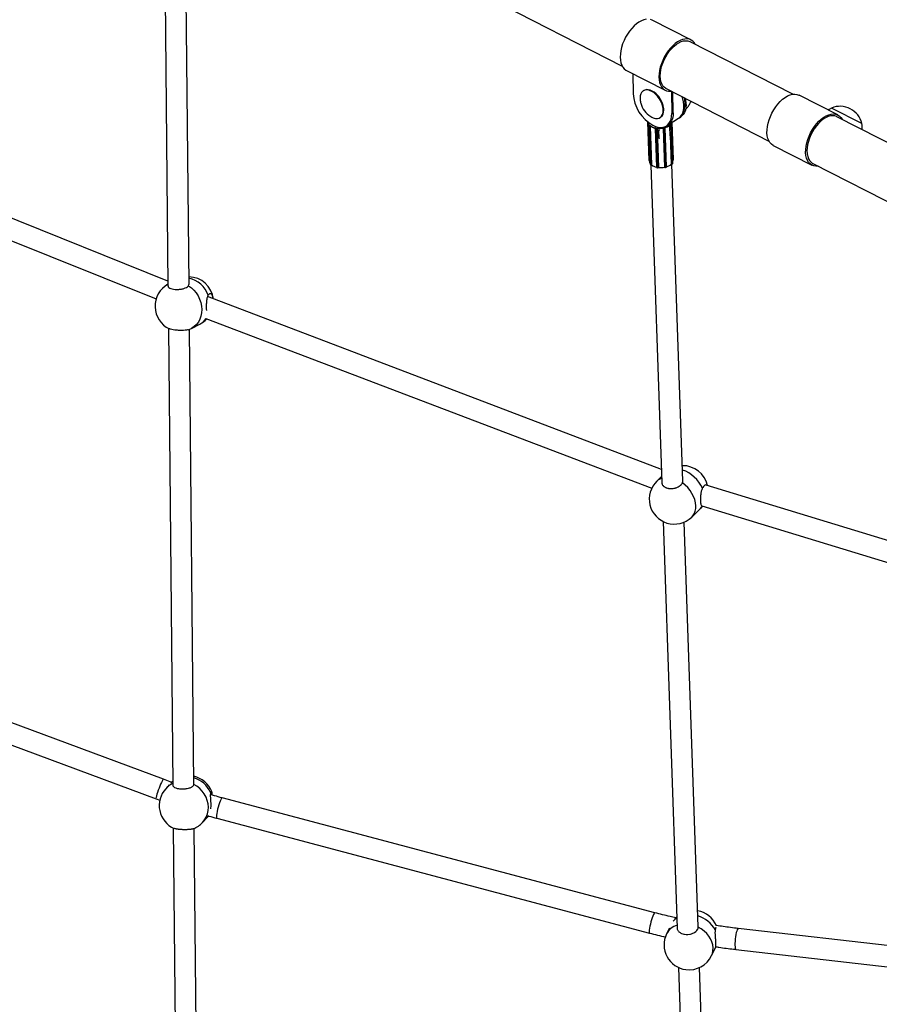
# Model space of a CAD drawing. Units: millimetres. Extents: x 1071.28 to 1079.61, y 543.02 to 551.76.
# Drawn here: x 1075.51 to 1076.16, y 548.61 to 549.36 of the extents above; entities that cross this region are included whole.
import ezdxf

# ---------------------------------------------------------------- set-up
doc = ezdxf.new("R2010")
doc.units = ezdxf.units.MM

# ---------------------------------------------------------------- blocks, each defined once
blk = doc.blocks.new('asd')
at = {"linetype": 'Continuous'}
for p, q in [((1075.6373, 549.48946), (1075.96574, 549.3215)), ((1075.61794, 549.42228), (1075.62051, 549.15414)), ((1075.6365, 549.15528), (1075.63394, 549.42247)), ((1076.01801, 549.34138), (1075.9886, 549.35642)), ((1076.09546, 549.30009), (1076.01732, 549.34005)), ((1075.96902, 549.31814), (1075.99843, 549.3031)), ((1075.97373, 549.31573), (1075.97402, 549.30046)), ((1075.99911, 549.30443), (1076.07725, 549.26448)), ((1075.98208, 549.30291), (1075.9817, 549.30267)), ((1075.98904, 549.30221), (1075.98878, 549.30236)), ((1076.00312, 549.30187), (1076.00221, 549.30233)), ((1076.00312, 549.30187), (1076.00343, 549.28542)), ((1076.00444, 549.28606), (1076.00414, 549.30186)), ((1076.01314, 549.29726), (1076.01325, 549.29161)), ((1076.01427, 549.29225), (1076.01418, 549.29673)), ((1076.12951, 549.28436), (1076.1001, 549.2994)), ((1075.99727, 549.28888), (1075.99725, 549.28918)), ((1076.01325, 549.29161), (1076.01427, 549.29225)), ((1076.14789, 549.27777), (1076.12474, 549.2896)), ((1075.99449, 549.28236), (1075.99487, 549.2826)), ((1076.00132, 549.27735), (1076.0085, 549.28187)), ((1076.00343, 549.28542), (1076.00444, 549.28606)), ((1076.0092, 549.2822), (1076.01022, 549.28284)), ((1076.3455, 549.17222), (1076.12883, 549.28302)), ((1075.98496, 549.27915), (1075.98597, 549.2498)), ((1075.98538, 549.27878), (1075.9864, 549.24908)), ((1075.98603, 549.27538), (1075.98607, 549.27573)), ((1075.98623, 549.26951), (1075.98603, 549.27538)), ((1075.98605, 549.27606), (1075.98707, 549.24671)), ((1075.98638, 549.27569), (1075.98613, 549.27592)), ((1075.98613, 549.27592), (1075.98714, 549.24658)), ((1075.98638, 549.27569), (1075.9874, 549.24634)), ((1075.9864, 549.27655), (1075.98642, 549.27656)), ((1075.98654, 549.27649), (1075.98667, 549.27638)), ((1075.98654, 549.27649), (1075.98654, 549.27649)), ((1075.98667, 549.27638), (1075.9868, 549.27626)), ((1075.9868, 549.27626), (1075.9868, 549.27626)), ((1075.9871, 549.27562), (1075.98707, 549.27561)), ((1075.98707, 549.27561), (1075.98808, 549.24626)), ((1075.9871, 549.27562), (1075.98811, 549.24627)), ((1075.99082, 549.27423), (1075.99081, 549.27421)), ((1075.99122, 549.27437), (1075.99146, 549.27433)), ((1075.99122, 549.27437), (1075.99122, 549.27437)), ((1075.99146, 549.27433), (1075.99169, 549.27429)), ((1075.99169, 549.27429), (1075.99169, 549.27429)), ((1075.99737, 549.27449), (1075.99738, 549.27449)), ((1075.99738, 549.27449), (1075.99761, 549.27454)), ((1075.99761, 549.27454), (1075.99784, 549.2746)), ((1075.99784, 549.2746), (1075.99784, 549.2746)), ((1075.99827, 549.27447), (1075.99826, 549.27448)), ((1075.99937, 549.24485), (1075.99836, 549.2742)), ((1075.99938, 549.27601), (1076.0004, 549.27665)), ((1076.00195, 549.27493), (1076.00149, 549.27489)), ((1076.00187, 549.27613), (1076.0019, 549.27524)), ((1076.0019, 549.27612), (1076.00187, 549.27613)), ((1076.0019, 549.27612), (1076.00193, 549.27521)), ((1076.00195, 549.27493), (1076.00198, 549.27517)), ((1076.00215, 549.26905), (1076.00195, 549.27493)), ((1076.00212, 549.27679), (1076.00213, 549.27679)), ((1076.00213, 549.27679), (1076.00225, 549.27691)), ((1076.00225, 549.27691), (1076.00237, 549.27704)), ((1076.00237, 549.27704), (1076.00236, 549.27704)), ((1076.00282, 549.2765), (1076.00258, 549.27625)), ((1076.00258, 549.27625), (1076.00359, 549.2469)), ((1076.00282, 549.2765), (1076.00383, 549.24715)), ((1076.00389, 549.24729), (1076.00288, 549.27664)), ((1076.00439, 549.2497), (1076.00339, 549.27865)), ((1076.00477, 549.25045), (1076.00379, 549.2789)), ((1075.62048, 549.15803), (1075.34771, 549.26766)), ((1075.98623, 549.26951), (1075.98628, 549.26949)), ((1075.99074, 549.27394), (1075.99175, 549.24459)), ((1075.99155, 549.27361), (1075.99107, 549.27369)), ((1075.99107, 549.27369), (1075.99208, 549.24434)), ((1075.99155, 549.27361), (1075.99256, 549.24426)), ((1075.99219, 549.27381), (1075.99218, 549.2738)), ((1075.99218, 549.2738), (1075.99319, 549.24445)), ((1075.99219, 549.27381), (1075.9932, 549.24447)), ((1075.99356, 549.27258), (1075.99315, 549.27282)), ((1075.99336, 549.26685), (1075.99376, 549.2667)), ((1075.99401, 549.2728), (1075.99356, 549.27258)), ((1075.99376, 549.2667), (1075.99356, 549.27258)), ((1075.99376, 549.2667), (1075.99421, 549.26683)), ((1075.99691, 549.27398), (1075.99792, 549.24463)), ((1075.99692, 549.27396), (1075.99691, 549.27398)), ((1075.99692, 549.27396), (1075.99794, 549.24461)), ((1075.99804, 549.27393), (1075.99757, 549.27382)), ((1075.99757, 549.27382), (1075.99858, 549.24447)), ((1075.99804, 549.27393), (1075.99905, 549.24458)), ((1076.0017, 549.26893), (1076.00215, 549.26905)), ((1076.00211, 549.26904), (1076.00288, 549.24678)), ((1076.00214, 549.26905), (1076.00291, 549.24678)), ((1076.00218, 549.26923), (1076.00215, 549.26905)), ((1076.08053, 549.26112), (1076.10993, 549.24608)), ((1075.34174, 549.25281), (1075.61147, 549.14441)), ((1075.98707, 549.24671), (1075.98707, 549.24671)), ((1075.98714, 549.24658), (1075.9874, 549.24634)), ((1075.98716, 549.24653), (1075.98741, 549.2463)), ((1075.9875, 549.24625), (1075.99583, 549.00471)), ((1075.98806, 549.24622), (1075.98812, 549.24624)), ((1075.98808, 549.24626), (1075.98811, 549.24627)), ((1075.99208, 549.24434), (1075.99256, 549.24426)), ((1075.9921, 549.2443), (1075.99257, 549.24422)), ((1075.99318, 549.24441), (1075.9932, 549.24444)), ((1075.99319, 549.24445), (1075.9932, 549.24447)), ((1075.99792, 549.24463), (1075.99794, 549.24461)), ((1075.99793, 549.2446), (1075.99795, 549.24458)), ((1075.99857, 549.24442), (1075.99904, 549.24453)), ((1075.99858, 549.24447), (1075.99905, 549.24458)), ((1076.00287, 549.24675), (1076.00293, 549.24673)), ((1076.00288, 549.24678), (1076.00291, 549.24678)), ((1076.0118, 549.00581), (1076.00349, 549.2468)), ((1076.00357, 549.24686), (1076.00381, 549.24711)), ((1076.00359, 549.2469), (1076.00383, 549.24715)), ((1076.11062, 549.24741), (1076.32729, 549.13661)), ((1075.63622, 549.15448), (1075.63643, 549.15544)), ((1075.99548, 549.0148), (1075.65051, 549.14618)), ((1075.63832, 549.122), (1075.64477, 549.12531)), ((1075.6493, 549.12952), (1075.9882, 549.00045)), ((1075.62082, 549.12209), (1075.62415, 548.77469)), ((1075.64015, 548.77531), (1075.63683, 549.12132)), ((1075.99567, 549.00931), (1075.99209, 549.00584)), ((1076.36731, 548.89935), (1076.02965, 549.00284)), ((1076.01854, 548.97855), (1076.02515, 548.98496)), ((1076.02614, 548.98718), (1076.36134, 548.88444)), ((1075.99685, 548.97519), (1076.00751, 548.6659)), ((1076.02349, 548.66688), (1076.01287, 548.97476)), ((1075.61705, 548.77921), (1075.354, 548.87707)), ((1075.34842, 548.86207), (1075.61147, 548.76422)), ((1075.62149, 548.77494), (1075.61879, 548.77199)), ((1075.64015, 548.77506), (1075.64015, 548.77531)), ((1075.9906, 548.67767), (1075.66169, 548.76501)), ((1075.61147, 548.76422), (1075.61436, 548.76316)), ((1075.64685, 548.74636), (1075.65018, 548.75)), ((1075.65759, 548.74955), (1075.98649, 548.66221)), ((1075.62447, 548.74211), (1075.62779, 548.39516)), ((1075.64379, 548.39525), (1075.64047, 548.74178)), ((1076.00156, 548.66603), (1075.9994, 548.66153)), ((1076.02349, 548.66671), (1076.02347, 548.66689)), ((1076.36437, 548.62999), (1076.05397, 548.66567)), ((1076.03363, 548.64505), (1076.03679, 548.65161)), ((1076.03664, 548.65133), (1076.03688, 548.65181)), ((1076.05214, 548.64978), (1076.36254, 548.6141)), ((1076.00854, 548.63605), (1076.01919, 548.32712)), ((1076.03518, 548.32764), (1076.02455, 548.63608))]:
    blk.add_line(p, q, dxfattribs=at)
at = {"linetype": 'Continuous', "flags": 128}
for points in [[(1075.9886, 549.35642), (1075.98736, 549.35691)], [(1075.98404, 549.35712), (1075.98223, 549.35673), (1075.98037, 549.356), (1075.97848, 549.35496), (1075.97659, 549.35362), (1075.97474, 549.35201), (1075.97296, 549.35015), (1075.97128, 549.34806), (1075.96973, 549.3458), (1075.96833, 549.3434), (1075.9671, 549.34089), (1075.96608, 549.33832), (1075.96527, 549.33573), (1075.96468, 549.33317), (1075.96434, 549.33068), (1075.96424, 549.32829), (1075.96439, 549.32607), (1075.96477, 549.32403), (1075.9654, 549.32221), (1075.96625, 549.32065), (1075.96732, 549.31937), (1075.96858, 549.31839), (1075.96902, 549.31814)], [(1076.02128, 549.33802), (1076.02061, 549.3391), (1076.01951, 549.34034), (1076.01823, 549.34126), (1076.01677, 549.34187), (1076.01517, 549.34214), (1076.01345, 549.34208), (1076.01164, 549.34169), (1076.00978, 549.34096), (1076.00788, 549.33992), (1076.006, 549.33858), (1076.00415, 549.33697), (1076.00237, 549.33511), (1076.00069, 549.33303), (1075.99914, 549.33076), (1075.99773, 549.32836), (1075.99651, 549.32585), (1075.99548, 549.32328), (1075.99467, 549.32069), (1075.99409, 549.31813), (1075.99375, 549.31564), (1075.99365, 549.31326), (1075.99379, 549.31103), (1075.99418, 549.30899), (1075.99481, 549.30717), (1075.99566, 549.30561), (1075.99672, 549.30433), (1075.99798, 549.30335), (1075.99941, 549.30269), (1076.00099, 549.30236), (1076.0027, 549.30236), (1076.0027, 549.30236)], [(1075.99911, 549.30443), (1075.99899, 549.3045), (1075.99773, 549.30538), (1075.99667, 549.30658), (1075.99582, 549.30806), (1075.99519, 549.3098), (1075.9948, 549.31177), (1075.99466, 549.31393), (1075.99477, 549.31624), (1075.99512, 549.31866), (1075.99571, 549.32115), (1075.99654, 549.32366), (1075.99757, 549.32614), (1075.9988, 549.32855), (1076.00021, 549.33084), (1076.00176, 549.33298), (1076.00342, 549.33492), (1076.00518, 549.33663), (1076.00699, 549.33807), (1076.00882, 549.33923), (1076.01065, 549.34007), (1076.01243, 549.34059), (1076.01413, 549.34077), (1076.01572, 549.34061), (1076.01718, 549.34012), (1076.01732, 549.34005)], [(1075.99107, 549.28172), (1075.99247, 549.28169), (1075.99373, 549.28198), (1075.99483, 549.2826), (1075.99572, 549.28351), (1075.99637, 549.2847), (1075.99678, 549.28613), (1075.99692, 549.28775), (1075.99679, 549.28952), (1075.9964, 549.29137), (1075.99576, 549.29326), (1075.99488, 549.29513), (1075.9938, 549.29692), (1075.99254, 549.29858), (1075.99115, 549.30005), (1075.98967, 549.30129), (1075.98813, 549.30226), (1075.9866, 549.30294), (1075.98511, 549.30331), (1075.98372, 549.30334), (1075.98245, 549.30304), (1075.98136, 549.30243), (1075.98047, 549.30151), (1075.97982, 549.30032), (1075.97941, 549.2989), (1075.97927, 549.29728), (1075.97934, 549.29593)], [(1075.99487, 549.2826), (1075.99521, 549.28284), (1075.9961, 549.28375), (1075.99675, 549.28494), (1075.99716, 549.28637), (1075.9973, 549.28799), (1075.99717, 549.28976), (1075.99678, 549.29161), (1075.99614, 549.2935), (1075.99526, 549.29537), (1075.99418, 549.29716), (1075.99292, 549.29882), (1075.99153, 549.30029), (1075.99005, 549.30153), (1075.98852, 549.3025), (1075.98698, 549.30318), (1075.9855, 549.30355), (1075.9841, 549.30358), (1075.98283, 549.30328), (1075.98208, 549.30291)], [(1076.0027, 549.30236), (1076.00278, 549.30236), (1076.00286, 549.30234), (1076.00294, 549.3023), (1076.003, 549.30225), (1076.00305, 549.30217), (1076.00308, 549.30208), (1076.00311, 549.30198), (1076.00312, 549.30187)], [(1076.0085, 549.28187), (1076.00869, 549.28199), (1076.00992, 549.28304), (1076.01094, 549.28437), (1076.01172, 549.28596), (1076.01225, 549.28779), (1076.01252, 549.28981), (1076.01252, 549.29199), (1076.01226, 549.2943), (1076.01175, 549.29669), (1076.01129, 549.29821)], [(1076.08053, 549.26112), (1076.08041, 549.26118), (1076.07911, 549.26208), (1076.078, 549.26329), (1076.07709, 549.26479), (1076.07641, 549.26654), (1076.07596, 549.26853), (1076.07576, 549.27072), (1076.0758, 549.27307), (1076.07608, 549.27554), (1076.07661, 549.27808), (1076.07737, 549.28067), (1076.07834, 549.28325), (1076.07952, 549.28578), (1076.08088, 549.28821), (1076.0824, 549.29051), (1076.08405, 549.29264), (1076.08581, 549.29456), (1076.08765, 549.29623), (1076.08953, 549.29764), (1076.09142, 549.29876), (1076.09329, 549.29956), (1076.09512, 549.30003), (1076.09686, 549.30018), (1076.09849, 549.29998), (1076.09999, 549.29946), (1076.1001, 549.2994)], [(1076.00818, 549.28167), (1076.00841, 549.28177), (1076.00986, 549.28267), (1076.01108, 549.28391), (1076.01205, 549.28545), (1076.01274, 549.28728), (1076.01315, 549.28934), (1076.01325, 549.29161)], [(1076.01427, 549.29225), (1076.01416, 549.28998), (1076.01376, 549.28792), (1076.01307, 549.28609), (1076.0121, 549.28455), (1076.01088, 549.28331), (1076.01022, 549.28284)], [(1076.12474, 549.2896), (1076.12293, 549.2885), (1076.12228, 549.28806)], [(1075.98903, 549.27649), (1075.99112, 549.27559), (1075.99316, 549.27504), (1075.99511, 549.27485), (1075.99693, 549.27503), (1075.99859, 549.27558), (1076.00004, 549.27648), (1076.00126, 549.27772), (1076.00223, 549.27926), (1076.00292, 549.28109), (1076.00332, 549.28315), (1076.00343, 549.28542)], [(1076.00444, 549.28606), (1076.00434, 549.28379), (1076.00393, 549.28173), (1076.00324, 549.2799), (1076.00228, 549.27836), (1076.00105, 549.27712), (1076.0004, 549.27665)], [(1076.11458, 549.24539), (1076.1129, 549.24531), (1076.11129, 549.24556), (1076.10982, 549.24614), (1076.10852, 549.24704), (1076.1074, 549.24825), (1076.1065, 549.24975), (1076.10582, 549.2515), (1076.10537, 549.25349), (1076.10516, 549.25568), (1076.10521, 549.25803), (1076.10549, 549.2605), (1076.10602, 549.26305), (1076.10677, 549.26563), (1076.10775, 549.26821), (1076.10893, 549.27074), (1076.11029, 549.27317), (1076.11181, 549.27547), (1076.11346, 549.2776), (1076.11522, 549.27952), (1076.11705, 549.2812), (1076.11893, 549.2826), (1076.12083, 549.28372), (1076.1227, 549.28452), (1076.12452, 549.285), (1076.12627, 549.28514), (1076.1279, 549.28494), (1076.12939, 549.28442), (1076.13073, 549.28357), (1076.13187, 549.28241), (1076.13279, 549.281)], [(1076.12883, 549.28302), (1076.12869, 549.28309), (1076.12724, 549.28359), (1076.12565, 549.28375), (1076.12395, 549.28357), (1076.12217, 549.28306), (1076.12035, 549.28222), (1076.11851, 549.28106), (1076.1167, 549.27962), (1076.11494, 549.27791), (1076.11328, 549.27598), (1076.11172, 549.27384), (1076.11032, 549.27155), (1076.10909, 549.26914), (1076.10805, 549.26666), (1076.10723, 549.26415), (1076.10663, 549.26166), (1076.10628, 549.25924), (1076.10617, 549.25692), (1076.10631, 549.25476), (1076.10669, 549.25279), (1076.10732, 549.25105), (1076.10817, 549.24957), (1076.10923, 549.24837), (1076.11048, 549.24748), (1076.11062, 549.24741)], [(1075.98534, 549.27889), (1075.98529, 549.2789), (1075.9852, 549.27892), (1075.98512, 549.27896), (1075.98505, 549.27899), (1075.98501, 549.27904), (1075.98497, 549.27909), (1075.98496, 549.27915), (1075.98496, 549.27915)], [(1075.99107, 549.27369), (1075.99098, 549.27371), (1075.9909, 549.27374), (1075.99084, 549.27378), (1075.99079, 549.27382), (1075.99075, 549.27387), (1075.99074, 549.27393), (1075.99074, 549.27394)], [(1075.98597, 549.2498), (1075.98597, 549.2498), (1075.98598, 549.24974), (1075.98602, 549.24969), (1075.98607, 549.24965), (1075.98613, 549.24961), (1075.98621, 549.24958), (1075.9863, 549.24956), (1075.98639, 549.24954)], [(1075.99905, 549.24458), (1075.99914, 549.24461), (1075.99921, 549.24464), (1075.99928, 549.24469), (1075.99933, 549.24473), (1075.99936, 549.24479), (1075.99937, 549.24484), (1075.99937, 549.24485)], [(1076.00437, 549.25016), (1076.00446, 549.25018), (1076.00455, 549.25021), (1076.00462, 549.25025), (1076.00469, 549.25029), (1076.00473, 549.25034), (1076.00476, 549.25039), (1076.00477, 549.25045), (1076.00477, 549.25045)], [(1075.63622, 549.15448), (1075.63832, 549.15292), (1075.64025, 549.15107), (1075.64195, 549.14897), (1075.6434, 549.14666), (1075.64456, 549.14419), (1075.64542, 549.14161), (1075.64595, 549.13898), (1075.64615, 549.13634), (1075.646, 549.13376), (1075.64552, 549.13129), (1075.64471, 549.12897), (1075.64359, 549.12686), (1075.64218, 549.12499), (1075.64051, 549.12342), (1075.63862, 549.12216), (1075.63832, 549.122)], [(1076.01854, 548.97855), (1076.01933, 548.97942), (1076.02039, 548.98105), (1076.02115, 548.98292), (1076.02157, 548.98498), (1076.02166, 548.98718), (1076.02142, 548.98949), (1076.02084, 548.99186), (1076.01994, 548.99423), (1076.01874, 548.99656), (1076.01726, 548.9988), (1076.01553, 549.00091), (1076.01359, 549.00283), (1076.01149, 549.00454)], [(1076.02515, 548.98496), (1076.02604, 548.98595), (1076.02674, 548.98699)], [(1075.61705, 548.77921), (1075.61684, 548.77909), (1075.6165, 548.77863), (1075.61606, 548.77784), (1075.61554, 548.77677), (1075.61495, 548.77545), (1075.61434, 548.77397), (1075.61372, 548.77238), (1075.61312, 548.77076), (1075.61258, 548.76918), (1075.61212, 548.76772), (1075.61176, 548.76645), (1075.61151, 548.76542), (1075.6114, 548.76469), (1075.61141, 548.76429), (1075.61147, 548.76422)], [(1075.62413, 548.77749), (1075.62392, 548.77732), (1075.62264, 548.77617)], [(1075.62413, 548.77753), (1075.62412, 548.77752), (1075.62276, 548.7763)], [(1075.62416, 548.77469), (1075.62418, 548.77444), (1075.62427, 548.77417), (1075.6244, 548.77392), (1075.6246, 548.77367), (1075.62485, 548.77342), (1075.62516, 548.77319), (1075.62551, 548.77297), (1075.62636, 548.77258), (1075.62686, 548.77241), (1075.62737, 548.77226), (1075.62852, 548.77202), (1075.62914, 548.77193), (1075.62976, 548.77186), (1075.63107, 548.7718), (1075.63175, 548.7718), (1075.63241, 548.77182), (1075.63373, 548.77193), (1075.63439, 548.77202), (1075.63502, 548.77213), (1075.63622, 548.77241), (1075.63679, 548.77258), (1075.63731, 548.77276), (1075.63826, 548.77318), (1075.63868, 548.77341), (1075.63904, 548.77365), (1075.63962, 548.77415), (1075.63984, 548.77442), (1075.64007, 548.77484), (1075.64015, 548.77528), (1075.64015, 548.77528)], [(1075.64685, 548.74636), (1075.64832, 548.74823), (1075.64957, 548.75043), (1075.65048, 548.75282), (1075.65102, 548.75534), (1075.65118, 548.75793), (1075.65097, 548.76055), (1075.65038, 548.76314), (1075.64943, 548.76566), (1075.64813, 548.76803), (1075.64652, 548.77023), (1075.64462, 548.77219), (1075.64248, 548.77389), (1075.64015, 548.77528)], [(1075.66169, 548.76501), (1075.66141, 548.76489), (1075.66105, 548.76442), (1075.66062, 548.76361), (1075.66015, 548.7625), (1075.65965, 548.76115), (1075.65915, 548.75962), (1075.65867, 548.75798), (1075.65824, 548.75631), (1075.65788, 548.75468), (1075.65759, 548.75318), (1075.65741, 548.75186), (1075.65732, 548.7508), (1075.65735, 548.75004), (1075.65748, 548.74962), (1075.65759, 548.74955)], [(1075.65018, 548.75), (1075.65022, 548.75005), (1075.6512, 548.75124)], [(1075.9906, 548.67767), (1075.99032, 548.67755), (1075.98996, 548.67708), (1075.98953, 548.67627), (1075.98905, 548.67516), (1075.98856, 548.67382), (1075.98806, 548.67229), (1075.98758, 548.67065), (1075.98715, 548.66897), (1075.98679, 548.66735), (1075.9865, 548.66584), (1075.98632, 548.66453), (1075.98623, 548.66346), (1075.98626, 548.66271), (1075.98639, 548.66229), (1075.98649, 548.66221)], [(1076.00724, 548.67365), (1076.00565, 548.67241), (1076.00445, 548.67116)], [(1076.00721, 548.6745), (1076.00608, 548.67339), (1076.00566, 548.67293)], [(1076.00752, 548.6659), (1076.00753, 548.66561), (1076.00762, 548.66516), (1076.00775, 548.66474), (1076.00794, 548.66433), (1076.00819, 548.66392), (1076.0085, 548.66353), (1076.00885, 548.66317), (1076.00969, 548.66252), (1076.01019, 548.66223), (1076.0107, 548.66198), (1076.01184, 548.66156), (1076.01246, 548.6614), (1076.01308, 548.66128), (1076.01438, 548.66115), (1076.01506, 548.66114), (1076.01572, 548.66117), (1076.01705, 548.66133), (1076.01771, 548.66146), (1076.01833, 548.66163), (1076.01953, 548.66207), (1076.02011, 548.66234), (1076.02063, 548.66263), (1076.02158, 548.66329), (1076.022, 548.66366), (1076.02236, 548.66404), (1076.02295, 548.66487), (1076.02317, 548.6653), (1076.0234, 548.666), (1076.02349, 548.66671), (1076.02349, 548.66671)], [(1076.03363, 548.64505), (1076.03424, 548.64657), (1076.03472, 548.6487), (1076.03484, 548.65094), (1076.03457, 548.65322), (1076.03393, 548.6555), (1076.03293, 548.65774), (1076.03159, 548.65989), (1076.02994, 548.6619), (1076.02801, 548.66373), (1076.02585, 548.66535), (1076.02349, 548.66671)], [(1076.05397, 548.66567), (1076.05386, 548.66566), (1076.05353, 548.66538), (1076.05317, 548.66475), (1076.05281, 548.66378), (1076.05247, 548.66253), (1076.05214, 548.66106), (1076.05187, 548.65943), (1076.05164, 548.65772)], [(1076.05164, 548.65772), (1076.05148, 548.65601), (1076.0514, 548.65438), (1076.05139, 548.65291), (1076.05147, 548.65166), (1076.05161, 548.6507), (1076.05182, 548.65006), (1076.05209, 548.64979), (1076.05214, 548.64978)]]:
    blk.add_lwpolyline(points, dxfattribs=at)
at = {"linetype": 'Continuous'}
for centre, radius, start, end in [((1076.00363, 549.30232), 0.02967, 183.59813, 240.52795), ((1075.9799, 549.28736), 0.01744, 5.99743, 58.40556), ((1075.99654, 549.29783), 0.0173, 186.3109, 195.43511), ((1075.99654, 549.29783), 0.0173, 195.43511, 238.09209), ((1076.13127, 549.27382), 0.01708, 13.36514, 112.4657), ((1075.99269, 549.29137), 0.00978, 237.21147, 260.47433), ((1075.98546, 549.27917), 0.0005, 175.91579, 181.97474), ((1075.9887, 549.27897), 0.00332, 183.32956, 226.66419), ((1075.98884, 549.27911), 0.0034, 185.07033, 225.99424), ((1075.98655, 549.27608), 0.0005, 109.84379, 181.97474), ((1075.98625, 549.27607), 0.000194, 184.05583, 231.15871), ((1075.98676, 549.2759), 0.000631, 110.07881, 177.88519), ((1075.98642, 549.27639), 0.000157, 38.41864, 102.09976), ((1075.98701, 549.27567), 0.000631, 110.07881, 177.88519), ((1075.9868, 549.2763), 0.000739, 235.59258, 291.33598), ((1075.98653, 549.27655), 0.00012, 117.59132, 177.9089), ((1075.99021, 549.2803), 0.00529, 226.06773, 227.93646), ((1075.9904, 549.28051), 0.00557, 227.93626, 229.74215), ((1075.98606, 549.27557), 0.00102, 2.57409, 43.06393), ((1075.98708, 549.27607), 0.00013, 122.76672, 178.37547), ((1075.99264, 549.28383), 0.00963, 233.73186, 260.00332), ((1075.99266, 549.28388), 0.00954, 233.73186, 260.00332), ((1075.99123, 549.27395), 0.0005, 148.87796, 181.97474), ((1075.99113, 549.27399), 0.000391, 76.22745, 145.11454), ((1075.99124, 549.27436), 0.000271, 154.74783, 181.00981), ((1075.9925, 549.27374), 0.00143, 153.64097, 181.96074), ((1075.99378, 549.2882), 0.01406, 259.51375, 260.48708), ((1075.99383, 549.28848), 0.01435, 260.48696, 261.44736), ((1075.99297, 549.27366), 0.00143, 153.64097, 181.96074), ((1075.99161, 549.27373), 0.00057, 7.12974, 82.09504), ((1075.994, 549.2899), 0.01584, 262.58069, 281.36786), ((1075.99232, 549.2742), 0.000369, 162.19128, 181.36216), ((1075.994, 549.28989), 0.01571, 262.58069, 281.36786), ((1075.99749, 549.27393), 0.00057, 101.85313, 176.81959), ((1075.99675, 549.27435), 0.000369, 2.58724, 21.75629), ((1075.99427, 549.2885), 0.01435, 282.50112, 283.46151), ((1075.99614, 549.27377), 0.00143, 1.98869, 30.30629), ((1075.99434, 549.28822), 0.01406, 283.46139, 284.43471), ((1075.99796, 549.27423), 0.000391, 38.83273, 107.72093), ((1075.99661, 549.27388), 0.00143, 1.98869, 30.30629), ((1075.99801, 549.27428), 0.000353, 274.01215, 347.08194), ((1075.99575, 549.28398), 0.00955, 283.94522, 310.21596), ((1075.99782, 549.27459), 0.000271, 2.93957, 29.19981), ((1075.99577, 549.28394), 0.00963, 283.94522, 310.21596), ((1075.99786, 549.27418), 0.0005, 1.97474, 35.06915), ((1076.00291, 549.27615), 0.00102, 140.88353, 181.37526), ((1076.00212, 549.27683), 0.000739, 252.61283, 308.35562), ((1076.00186, 549.27658), 0.00013, 5.57388, 61.18141), ((1075.99824, 549.28078), 0.00557, 314.20548, 316.0113), ((1076.00195, 549.27618), 0.000631, 6.06409, 73.86923), ((1075.99844, 549.28058), 0.00529, 316.0111, 317.87976), ((1076.0025, 549.27695), 0.000157, 81.84801, 145.52822), ((1076.00219, 549.27643), 0.000631, 6.06409, 73.86923), ((1075.99954, 549.2797), 0.00381, 319.0897, 341.57397), ((1076.00237, 549.2771), 0.00012, 6.04047, 66.3569), ((1075.99967, 549.27957), 0.00374, 318.84527, 344.58619), ((1076.00238, 549.27662), 0.0005, 1.97474, 74.10456), ((1076.00269, 549.27664), 0.000194, 312.78863, 359.8932), ((1076.11809, 549.27437), 0.03, 357.73301, 6.4929), ((1075.9917, 549.27424), 0.000655, 256.19678, 316.94268), ((1075.99737, 549.27444), 0.000655, 227.00521, 287.75218), ((1075.98956, 549.24924), 0.00316, 182.90612, 217.25519), ((1075.98726, 549.24673), 0.000195, 186.1429, 231.04651), ((1075.9872, 549.24658), 0.0000591, 179.67722, 226.73894), ((1075.98781, 549.24695), 0.000739, 235.59258, 291.33598), ((1075.98745, 549.24634), 0.000059, 179.67445, 226.81916), ((1075.98804, 549.24625), 0.0000439, 304.37918, 14.74592), ((1075.99365, 549.25417), 0.00965, 234.91149, 258.82369), ((1075.99364, 549.25394), 0.00944, 234.38359, 258.34151), ((1075.99209, 549.24469), 0.000353, 196.86674, 269.93641), ((1075.99213, 549.24433), 0.0000443, 166.82831, 231.96502), ((1075.99271, 549.2449), 0.000655, 256.19678, 316.94268), ((1075.9926, 549.24425), 0.0000443, 166.82733, 231.96776), ((1075.99503, 549.26003), 0.01569, 263.08636, 280.86219), ((1075.99313, 549.24445), 0.000064, 329.19495, 2.7185), ((1075.99502, 549.26025), 0.01589, 263.42324, 280.52531), ((1075.99838, 549.24509), 0.000655, 227.00521, 287.75218), ((1075.998, 549.24461), 0.000064, 181.23105, 214.75689), ((1075.99854, 549.24446), 0.0000443, 311.98651, 17.12127), ((1075.99901, 549.24457), 0.0000443, 311.98651, 17.12127), ((1075.99681, 549.25428), 0.00965, 285.12482, 309.03636), ((1075.99684, 549.25406), 0.00945, 285.52711, 309.5595), ((1076.00313, 549.24748), 0.000739, 252.61283, 308.35562), ((1076.00295, 549.24677), 0.0000439, 169.20299, 239.57602), ((1076.00353, 549.2469), 0.000059, 317.13565, 4.27508), ((1076.00377, 549.24715), 0.0000591, 317.2089, 4.27255), ((1076.0037, 549.24729), 0.000194, 312.78863, 359.8932), ((1076.00123, 549.24965), 0.00316, 326.69086, 1.04304), ((1075.62966, 549.13891), 0.019, 118.81456, 244.79613), ((1075.63611, 549.14222), 0.019, 6.83963, 88.98487), ((1075.63179, 549.14033), 0.02053, 19.80579, 76.85347), ((1075.63859, 549.13729), 0.01348, 297.30098, 324.32565), ((1075.63611, 549.14222), 0.019, 297.13168, 316.97586), ((1075.62966, 549.13891), 0.019, 289.3338, 297.13168), ((1076.01193, 548.9986), 0.019, 12.06173, 91.60905), ((1076.00327, 548.99014), 0.02554, 23.79689, 71.17816), ((1076.00532, 548.9922), 0.019, 134.11018, 252.95632), ((1075.99892, 548.99875), 0.00984, 109.01305, 133.92151), ((1076.01193, 548.9986), 0.019, 314.11018, 322.121), ((1076.00532, 548.9922), 0.019, 252.95632, 314.11018), ((1075.63615, 548.76282), 0.019, 21.59668, 78.04147), ((1075.6343, 548.76079), 0.02033, 24.14762, 73.41851), ((1075.6309, 548.76091), 0.01641, 114.32362, 137.54113), ((1075.63282, 548.75917), 0.019, 137.58597, 245.95686), ((1075.63615, 548.76282), 0.019, 317.58597, 322.40407), ((1075.63282, 548.75917), 0.019, 291.59672, 317.58597), ((1076.01993, 548.66038), 0.019, 23.56143, 80.49396), ((1076.01674, 548.65371), 0.02253, 29.04206, 73.34893), ((1076.01136, 548.65548), 0.01341, 107.06284, 153.17139), ((1076.01651, 548.65329), 0.019, 154.28565, 262.68112), ((1076.01651, 548.65329), 0.019, 262.68112, 334.28565)]:
    blk.add_arc(centre, radius, start, end, dxfattribs=at)
for points, knots in [([(1076.01387, 549.28851), (1076.01434, 549.28902), (1076.0154, 549.29018), (1076.01677, 549.2922), (1076.01772, 549.29378), (1076.01809, 549.29464), (1076.01812, 549.29472)], [0, 0, 0, 0, 0.272684, 0.62442, 0.967618, 1, 1, 1, 1]), ([(1075.98642, 549.27656), (1075.98642, 549.27656), (1075.98644, 549.27656), (1075.98648, 549.27655), (1075.98652, 549.27651), (1075.98654, 549.27649)], [0, 0, 0, 0, 0.009759, 0.605541, 1, 1, 1, 1]), ([(1075.98648, 549.27666), (1075.98649, 549.27665), (1075.98653, 549.2766), (1075.98654, 549.27654), (1075.98654, 549.27649), (1075.98654, 549.27649)], [0, 0, 0, 0, 0.266468, 0.985445, 1, 1, 1, 1]), ([(1075.9868, 549.27626), (1075.9868, 549.27626), (1075.98681, 549.27626), (1075.98688, 549.27624), (1075.98695, 549.27622), (1075.987, 549.27619), (1075.98701, 549.27618)], [0, 0, 0, 0, 0.0145563, 0.1534644, 0.8256124, 1, 1, 1, 1]), ([(1075.9868, 549.27626), (1075.98683, 549.27623), (1075.98688, 549.27618), (1075.98693, 549.2761), (1075.98695, 549.27607)], [0, 0, 0, 0, 0.595006, 1, 1, 1, 1]), ([(1075.98695, 549.27607), (1075.98696, 549.27606), (1075.987, 549.276), (1075.98705, 549.27587), (1075.98709, 549.27573), (1075.98709, 549.27565), (1075.9871, 549.27562)], [0, 0, 0, 0, 0.108188, 0.444203, 0.780109, 1, 1, 1, 1]), ([(1075.99082, 549.27422), (1075.99083, 549.27425), (1075.99087, 549.27431), (1075.99093, 549.27434), (1075.99097, 549.27436)], [0, 0, 0, 0, 0.37976, 1, 1, 1, 1]), ([(1075.99097, 549.27436), (1075.99097, 549.27436), (1075.99102, 549.27437), (1075.9911, 549.27439), (1075.99119, 549.27438), (1075.99122, 549.27437)], [0, 0, 0, 0, 0.009759, 0.605541, 1, 1, 1, 1]), ([(1075.991, 549.27448), (1075.99102, 549.27447), (1075.99111, 549.27445), (1075.99117, 549.2744), (1075.99122, 549.27437), (1075.99122, 549.27437)], [0, 0, 0, 0, 0.266468, 0.985445, 1, 1, 1, 1]), ([(1075.99169, 549.27429), (1075.9917, 549.27429), (1075.99171, 549.27429), (1075.99179, 549.27431), (1075.99188, 549.27432), (1075.99196, 549.27431), (1075.99197, 549.27431)], [0, 0, 0, 0, 0.014556, 0.153464, 0.825612, 1, 1, 1, 1]), ([(1075.99169, 549.27429), (1075.99175, 549.27428), (1075.99184, 549.27426), (1075.99192, 549.27421), (1075.99195, 549.27419)], [0, 0, 0, 0, 0.595006, 1, 1, 1, 1]), ([(1075.99195, 549.27419), (1075.99197, 549.27418), (1075.99203, 549.27414), (1075.99212, 549.27404), (1075.99218, 549.27392), (1075.99219, 549.27384), (1075.99219, 549.27381)], [0, 0, 0, 0, 0.108188, 0.444203, 0.780109, 1, 1, 1, 1]), ([(1075.99691, 549.27398), (1075.99692, 549.27402), (1075.99692, 549.27412), (1075.997, 549.27426), (1075.99708, 549.27433), (1075.99712, 549.27437)], [0, 0, 0, 0, 0.334933, 0.66984, 1, 1, 1, 1]), ([(1075.9971, 549.27449), (1075.99712, 549.27449), (1075.99721, 549.27451), (1075.99731, 549.2745), (1075.99737, 549.27449), (1075.99737, 549.27449)], [0, 0, 0, 0, 0.266468, 0.985445, 1, 1, 1, 1]), ([(1075.99712, 549.27437), (1075.99712, 549.27437), (1075.99717, 549.2744), (1075.99725, 549.27445), (1075.99734, 549.27448), (1075.99737, 549.27449)], [0, 0, 0, 0, 0.009759, 0.605541, 1, 1, 1, 1]), ([(1075.99784, 549.2746), (1075.99784, 549.2746), (1075.99785, 549.27461), (1075.9979, 549.27465), (1075.99797, 549.27469), (1075.99804, 549.27471), (1075.99806, 549.27472)], [0, 0, 0, 0, 0.014556, 0.153464, 0.825612, 1, 1, 1, 1]), ([(1075.99784, 549.2746), (1075.99789, 549.27461), (1075.99798, 549.27462), (1075.99806, 549.27461), (1075.99809, 549.2746)], [0, 0, 0, 0, 0.595006, 1, 1, 1, 1]), ([(1075.99809, 549.2746), (1075.9981, 549.2746), (1075.99816, 549.27458), (1075.99822, 549.27454), (1075.99825, 549.27449), (1075.99825, 549.27448)], [0, 0, 0, 0, 0.203449, 0.835333, 1, 1, 1, 1]), ([(1076.00187, 549.27613), (1076.00187, 549.27618), (1076.00188, 549.27628), (1076.00192, 549.27644), (1076.00196, 549.27654), (1076.00198, 549.27659)], [0, 0, 0, 0, 0.334933, 0.66984, 1, 1, 1, 1]), ([(1076.00192, 549.27669), (1076.00193, 549.2767), (1076.00199, 549.27675), (1076.00206, 549.27677), (1076.00212, 549.27679), (1076.00212, 549.27679)], [0, 0, 0, 0, 0.266468, 0.985445, 1, 1, 1, 1]), ([(1076.00198, 549.27659), (1076.00199, 549.27659), (1076.00201, 549.27664), (1076.00206, 549.27672), (1076.0021, 549.27677), (1076.00212, 549.27679)], [0, 0, 0, 0, 0.009759, 0.605541, 1, 1, 1, 1]), ([(1076.00236, 549.27704), (1076.00236, 549.27704), (1076.00236, 549.27705), (1076.00237, 549.2771), (1076.00238, 549.27716), (1076.00241, 549.2772), (1076.00241, 549.27721)], [0, 0, 0, 0, 0.014556, 0.153464, 0.825612, 1, 1, 1, 1]), ([(1076.00236, 549.27704), (1076.00239, 549.27706), (1076.00243, 549.2771), (1076.00247, 549.27711), (1076.00249, 549.27711)], [0, 0, 0, 0, 0.595006, 1, 1, 1, 1]), ([(1075.98598, 549.24981), (1075.98598, 549.24979), (1075.98597, 549.24974), (1075.98602, 549.24966), (1075.98611, 549.24958), (1075.98625, 549.24952), (1075.98635, 549.24951), (1075.9864, 549.2495)], [0, 0, 0, 0, 0.082135, 0.292161, 0.512336, 0.775242, 1, 1, 1, 1]), ([(1075.98707, 549.24671), (1075.98707, 549.24667), (1075.98708, 549.24661), (1075.98713, 549.24656), (1075.98716, 549.24653)], [0, 0, 0, 0, 0.479411, 1, 1, 1, 1]), ([(1075.98741, 549.2463), (1075.98746, 549.24627), (1075.98754, 549.24621), (1075.98772, 549.24617), (1075.98791, 549.24617), (1075.98801, 549.2462), (1075.98806, 549.24622)], [0, 0, 0, 0, 0.254782, 0.5155, 0.77808, 1, 1, 1, 1]), ([(1075.99175, 549.24459), (1075.99175, 549.24456), (1075.99176, 549.2445), (1075.99182, 549.24441), (1075.99194, 549.24434), (1075.99204, 549.24431), (1075.9921, 549.2443)], [0, 0, 0, 0, 0.176907, 0.414239, 0.682455, 1, 1, 1, 1]), ([(1075.99257, 549.24422), (1075.99263, 549.24421), (1075.99275, 549.2442), (1075.99294, 549.24423), (1075.99309, 549.2443), (1075.99315, 549.24438), (1075.99318, 549.24441)], [0, 0, 0, 0, 0.242676, 0.500421, 0.764989, 1, 1, 1, 1]), ([(1075.9932, 549.24447), (1075.9932, 549.24446), (1075.9932, 549.24445), (1075.9932, 549.24444), (1075.9932, 549.24444)], [0, 0, 0, 0, 0.564079, 1, 1, 1, 1]), ([(1075.99792, 549.24463), (1075.99793, 549.24462), (1075.99793, 549.24461), (1075.99793, 549.2446), (1075.99793, 549.2446)], [0, 0, 0, 0, 0.564119, 1, 1, 1, 1]), ([(1075.99795, 549.24458), (1075.99798, 549.24454), (1075.99805, 549.24447), (1075.99821, 549.24441), (1075.99839, 549.24439), (1075.99851, 549.24441), (1075.99857, 549.24442)], [0, 0, 0, 0, 0.258364, 0.503244, 0.765045, 1, 1, 1, 1]), ([(1075.99904, 549.24453), (1075.99909, 549.24455), (1075.99921, 549.24459), (1075.99932, 549.24468), (1075.99937, 549.24478), (1075.99936, 549.24484), (1075.99936, 549.24486)], [0, 0, 0, 0, 0.300693, 0.636638, 0.884656, 1, 1, 1, 1]), ([(1076.00293, 549.24673), (1076.00299, 549.24672), (1076.0031, 549.24669), (1076.00329, 549.24671), (1076.00346, 549.24676), (1076.00354, 549.24683), (1076.00357, 549.24686)], [0, 0, 0, 0, 0.245672, 0.50626, 0.768972, 1, 1, 1, 1]), ([(1076.00381, 549.24711), (1076.00384, 549.24714), (1076.00389, 549.24719), (1076.00389, 549.24726), (1076.00389, 549.24729)], [0, 0, 0, 0, 0.6104338, 1, 1, 1, 1]), ([(1076.00436, 549.25012), (1076.00442, 549.25013), (1076.00454, 549.25015), (1076.00467, 549.25024), (1076.00476, 549.25034), (1076.00477, 549.25041), (1076.00477, 549.25044)], [0, 0, 0, 0, 0.270295, 0.566789, 0.81299, 1, 1, 1, 1]), ([(1075.62061, 549.15427), (1075.62062, 549.15402), (1075.62064, 549.15342), (1075.62174, 549.1526), (1075.62359, 549.15195), (1075.62602, 549.15162), (1075.62871, 549.15165), (1075.63138, 549.15203), (1075.63372, 549.15272), (1075.63542, 549.15357), (1075.63598, 549.1542), (1075.63622, 549.15448)], [0, 0, 0, 0, 0.085285, 0.203272, 0.320421, 0.436846, 0.553022, 0.669548, 0.78684, 0.904937, 1, 1, 1, 1]), ([(1075.6511, 549.14729), (1075.65094, 549.14705), (1075.65062, 549.14656), (1075.65027, 549.1456), (1075.65001, 549.1445), (1075.64983, 549.14327), (1075.64971, 549.14194), (1075.64965, 549.14056), (1075.64962, 549.13918), (1075.64962, 549.13789), (1075.64965, 549.13671), (1075.64969, 549.13597), (1075.64972, 549.13564), (1075.64972, 549.13563)], [0, 0, 0, 0, 0.099178, 0.201402, 0.30052, 0.402295, 0.505117, 0.611176, 0.709419, 0.810937, 0.902723, 0.99716, 1, 1, 1, 1]), ([(1075.65497, 549.14448), (1075.65496, 549.14455), (1075.65491, 549.145), (1075.65479, 549.14559), (1075.65462, 549.14622), (1075.65442, 549.1468), (1075.65418, 549.1473), (1075.65392, 549.14769), (1075.65363, 549.14802), (1075.65332, 549.14824), (1075.653, 549.14835), (1075.65266, 549.14839), (1075.65231, 549.14831), (1075.6519, 549.14809), (1075.65152, 549.1478), (1075.65124, 549.14746), (1075.6511, 549.14729)], [0, 0, 0, 0, 0.018014, 0.124684, 0.17903, 0.231641, 0.338629, 0.39313, 0.446087, 0.553777, 0.608636, 0.661953, 0.770385, 0.825627, 0.912017, 1, 1, 1, 1]), ([(1075.63593, 549.12103), (1075.63577, 549.12096), (1075.63526, 549.12075), (1075.63356, 549.12054), (1075.63112, 549.12042), (1075.62838, 549.1205), (1075.6257, 549.12075), (1075.62343, 549.12113), (1075.622, 549.12149), (1075.62166, 549.12171), (1075.62158, 549.12176)], [0, 0, 0, 0, 0.070036, 0.219646, 0.369196, 0.518052, 0.665851, 0.812736, 0.959308, 1, 1, 1, 1]), ([(1075.99584, 549.00471), (1075.99584, 549.00464), (1075.99584, 549.00442), (1075.99591, 549.00406), (1075.99604, 549.00364), (1075.99628, 549.0031), (1075.99664, 549.00258), (1075.9971, 549.00211), (1075.99762, 549.00168), (1075.99823, 549.00129), (1075.99891, 549.00096), (1075.99964, 549.00068), (1076.00043, 549.00047), (1076.00127, 549.00032), (1076.00212, 549.00022), (1076.00301, 549.0002), (1076.0039, 549.00025), (1076.00479, 549.00034), (1076.00567, 549.00051), (1076.00652, 549.00074), (1076.00734, 549.00102), (1076.00813, 549.00137), (1076.00885, 549.00176), (1076.00952, 549.0022), (1076.01012, 549.00268), (1076.01069, 549.00327), (1076.01114, 549.00385), (1076.01137, 549.0043), (1076.01149, 549.00454)], [0, 0, 0, 0, 0.014443, 0.044742, 0.075267, 0.104571, 0.164188, 0.194575, 0.223672, 0.282865, 0.313035, 0.341955, 0.400781, 0.430759, 0.45962, 0.51832, 0.548226, 0.577177, 0.636052, 0.666044, 0.695185, 0.754447, 0.784635, 0.813975, 0.873644, 0.904044, 0.951583, 1, 1, 1, 1]), ([(1076.01149, 549.00454), (1076.01159, 549.00483), (1076.01178, 549.00536), (1076.01177, 549.00593), (1076.01177, 549.00619)], [0, 0, 0, 0, 0.550433, 1, 1, 1, 1]), ([(1076.02663, 549.00045), (1076.02633, 548.99974), (1076.02572, 548.99832), (1076.02533, 548.9956), (1076.02518, 548.99283), (1076.02521, 548.99037), (1076.02536, 548.98856), (1076.0256, 548.98744), (1076.02595, 548.98732), (1076.02611, 548.98725)], [0, 0, 0, 0, 0.149088, 0.297862, 0.452455, 0.600267, 0.738145, 0.876693, 1, 1, 1, 1]), ([(1076.02957, 549.00286), (1076.02957, 549.00286), (1076.02932, 549.00311), (1076.0286, 549.00283), (1076.02758, 549.00201), (1076.02692, 549.00093), (1076.02663, 549.00045)], [0, 0, 0, 0, 0.0000763, 0.3549917, 0.7123461, 1, 1, 1, 1]), ([(1075.6236, 548.77684), (1075.62316, 548.777), (1075.62097, 548.77775), (1075.61879, 548.77856), (1075.61705, 548.77921)], [0, 0, 0, 0, 0.199624, 1, 1, 1, 1]), ([(1075.65285, 548.7691), (1075.65277, 548.76856), (1075.6526, 548.76747), (1075.65274, 548.76505), (1075.65292, 548.76234), (1075.653, 548.75967), (1075.65296, 548.75775), (1075.65291, 548.75699), (1075.65289, 548.75678)], [0, 0, 0, 0, 0.188411, 0.376426, 0.571795, 0.758595, 0.932839, 1, 1, 1, 1]), ([(1075.66169, 548.76501), (1075.65972, 548.76553), (1075.65671, 548.76634), (1075.65372, 548.76722), (1075.65268, 548.76753)], [0, 0, 0, 0, 0.653929, 1, 1, 1, 1]), ([(1075.65422, 548.76708), (1075.65419, 548.76747), (1075.65412, 548.76858), (1075.65388, 548.76975), (1075.65354, 548.7704), (1075.65318, 548.77016), (1075.65295, 548.76943), (1075.65285, 548.7691)], [0, 0, 0, 0, 0.121661, 0.350642, 0.581127, 0.813195, 1, 1, 1, 1]), ([(1075.65107, 548.75133), (1075.65125, 548.75128), (1075.65341, 548.75065), (1075.65559, 548.75007), (1075.65759, 548.74955)], [0, 0, 0, 0, 0.081855, 1, 1, 1, 1]), ([(1075.63981, 548.74151), (1075.63979, 548.7415), (1075.63968, 548.74145), (1075.63943, 548.74138), (1075.63907, 548.74128), (1075.63866, 548.74119), (1075.63821, 548.74111), (1075.63772, 548.74104), (1075.63719, 548.74097), (1075.63662, 548.74092), (1075.63582, 548.74086), (1075.63498, 548.74082), (1075.6341, 548.7408), (1075.63321, 548.74079), (1075.63231, 548.74081), (1075.63141, 548.74084), (1075.63053, 548.74088), (1075.62967, 548.74095), (1075.62886, 548.74103), (1075.62808, 548.74112), (1075.62735, 548.74123), (1075.62671, 548.74135), (1075.62611, 548.74148), (1075.62561, 548.74162), (1075.62524, 548.74175), (1075.62512, 548.74181), (1075.62508, 548.74183)], [0, 0, 0, 0, 0.010519, 0.046508, 0.083281, 0.120325, 0.156048, 0.192021, 0.228783, 0.265819, 0.301374, 0.373708, 0.410576, 0.44588, 0.5177, 0.554305, 0.589393, 0.660767, 0.697139, 0.732157, 0.803377, 0.839663, 0.87479, 0.946223, 0.982612, 1, 1, 1, 1]), ([(1076.00654, 548.67379), (1076.00506, 548.67411), (1075.99972, 548.67529), (1075.99442, 548.67667), (1075.9906, 548.67767)], [0, 0, 0, 0, 0.277931, 1, 1, 1, 1]), ([(1076.05397, 548.66567), (1076.05196, 548.66591), (1076.04637, 548.66657), (1076.04079, 548.6674), (1076.03722, 548.66793)], [0, 0, 0, 0, 0.359331, 1, 1, 1, 1]), ([(1075.98649, 548.66221), (1075.98853, 548.66167), (1075.99256, 548.66061), (1075.99662, 548.65967), (1075.99863, 548.6592)], [0, 0, 0, 0, 0.505385, 1, 1, 1, 1]), ([(1076.03644, 548.66465), (1076.03635, 548.66392), (1076.03619, 548.66245), (1076.03635, 548.65971), (1076.03657, 548.65695), (1076.0367, 548.65449), (1076.0367, 548.65268), (1076.03662, 548.65153), (1076.03663, 548.65142), (1076.03664, 548.65136)], [0, 0, 0, 0, 0.14737, 0.29443, 0.447241, 0.593351, 0.729639, 0.866591, 1, 1, 1, 1]), ([(1076.03693, 548.66652), (1076.03687, 548.66639), (1076.0367, 548.666), (1076.03654, 548.66518), (1076.03644, 548.66465)], [0, 0, 0, 0, 0.348685, 1, 1, 1, 1]), ([(1076.03664, 548.65185), (1076.03751, 548.65171), (1076.04207, 548.65099), (1076.04725, 548.65035), (1076.05155, 548.64984), (1076.05214, 548.64978)], [0, 0, 0, 0, 0.167958, 0.886228, 1, 1, 1, 1])]:
    blk.add_open_spline(points, degree=3, knots=knots, dxfattribs=at)

msp = doc.modelspace()

# ---------------------------------------------------------------- block references
msp.add_blockref('asd', (0, 0))

doc.saveas('drawing.dxf')
